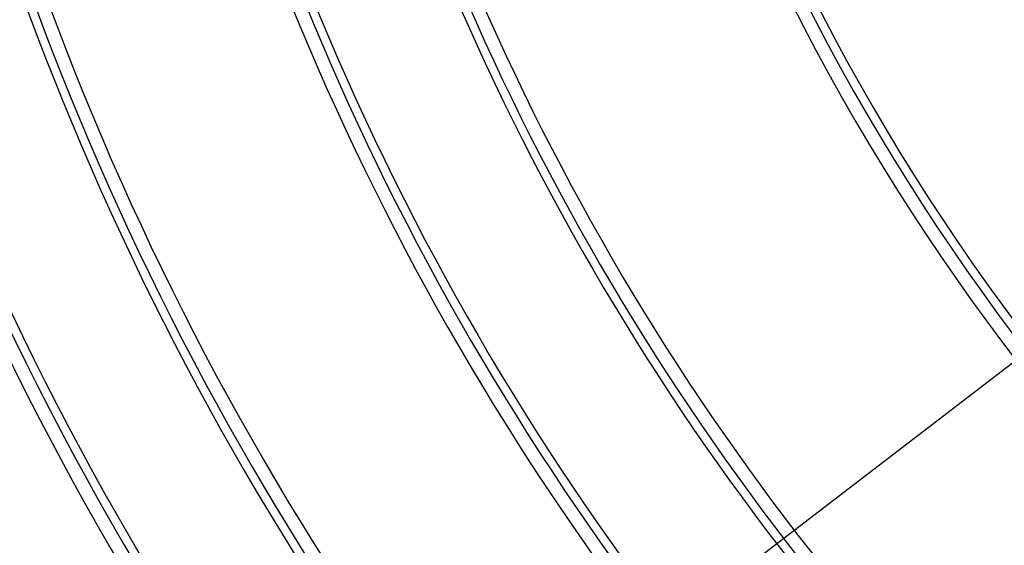
# Model space of a CAD drawing. Units: millimetres. Extents: x -27 to 1130, y -32 to 370.
# Drawn here: x 57 to 73, y 171 to 179 of the extents above; entities that cross this region are included whole.
import ezdxf

# ---------------------------------------------------------------- set-up
doc = ezdxf.new("R2010")
doc.units = ezdxf.units.MM
doc.layers.add('FORMAT', color=7, linetype='Continuous')
doc.styles.add('SLDTEXTSTYLE1', font='TXT', dxfattribs={"width": 0.7})
doc.dimstyles.new('SLDDIMSTYLE2', dxfattribs={"dimtxt": 3.393075, "dimasz": 5, "dimexe": 0, "dimexo": 0.0625, "dimgap": 0.848269, "dimtad": 0, "dimtih": 1, "dimtoh": 1, "dimdec": 4, "dimlfac": 7, "dimrnd": 1e-09, "dimzin": 12, "dimdsep": 46, "dimtxsty": 'SLDTEXTSTYLE1', "dimsah": 1, "dimcen": 0, "dimadec": 0, "dimazin": 3, "dimtfac": 1, "dimtdec": 4, "dimtofl": 0, "dimtmove": 0, "dimatfit": 3, "dimfxl": 0, "dimfrac": 2, "dimtolj": 1, "dimtzin": 12, "dimarcsym": 0})

# ---------------------------------------------------------------- blocks, each defined once
blk = doc.blocks.new('_D_5')
at = {"layer": 'FORMAT'}
for p, q in [((101.673, 195.976), (86.035, 183.973)), ((62.303, 165.757), (79.287, 178.793))]:
    blk.add_line(p, q, dxfattribs=at)
blk.add_solid([(62.303, 165.757), (66.538, 168.453), (66.002, 169.151)], dxfattribs=at)
at = {"layer": 'FORMAT', "insert": (78.438, 183.167), "char_height": 3.3931, "attachment_point": 1, "style": 'SLDTEXTSTYLE1'}
blk.add_mtext('R346', dxfattribs=at)

msp = doc.modelspace()

# ---------------------------------------------------------------- linework, layer by layer
at = {"color": 7, "linetype": 'Continuous', "lineweight": 25}
for centre, radius, start, end in [((101.529717, 195.832814), 35.714286, 180.6768686, 269.3231314), ((101.529717, 195.832814), 36.066872, 180.8939821, 269.1060179), ((101.529717, 195.832814), 35.853402, 180.8939821, 269.1060179), ((101.672575, 195.975672), 40.732215, 190, 220.0015088), ((101.672575, 195.975672), 41.084801, 190, 220.0015088), ((101.672575, 195.975672), 40.945685, 190, 220.0015088), ((101.672575, 195.975672), 43.5535, 190, 220.0015088), ((101.672575, 195.975672), 43.340029, 190, 220.0015088), ((101.672575, 195.975672), 43.200913, 190, 220.0015088), ((101.672575, 195.975672), 47.160786, 190, 220.0015088), ((101.672575, 195.975672), 47.513373, 190, 220.0015088), ((101.672575, 195.975672), 47.374256, 190, 220.0015088), ((101.672575, 195.975672), 49.768601, 190, 220.0015088), ((101.672575, 195.975672), 49.629485, 190, 220.0015088), ((101.672575, 195.975672), 49.982071, 190, 220.0015088)]:
    msp.add_arc(centre, radius, start, end, dxfattribs=at)

# ---------------------------------------------------------------- dimensions: what is measured, and where the dimension line sits
at = {"layer": 'FORMAT'}
dim = msp.add_radius_dim(center=(101.672575, 195.975672), mpoint=(62.303421, 165.757209), dimstyle='SLDDIMSTYLE2', dxfattribs=at)
dim.commit()
dim.dimension.update_dxf_attribs({"geometry": '_D_5', "text_midpoint": (82.660916, 181.382952), "dimtype": 164})

doc.saveas('drawing.dxf')
